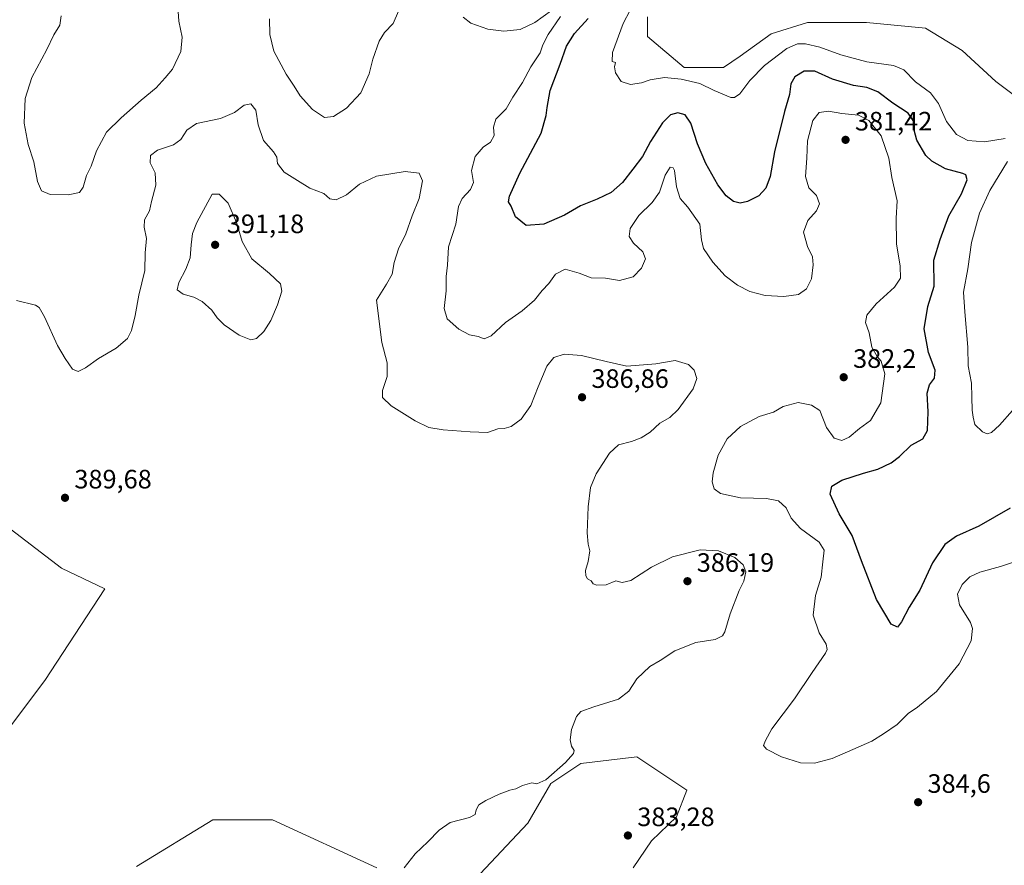
# Model space of a CAD drawing. Units: metres. Extents: x 615675 to 619167, y 4643789 to 4646159.
# Drawn here: x 616149 to 616520, y 4644965 to 4645284 of the extents above; entities that cross this region are included whole.
import ezdxf

# ---------------------------------------------------------------- set-up
doc = ezdxf.new("R2010")
doc.units = ezdxf.units.M
doc.header["$MEASUREMENT"] = 0
for name, color, linetype, lineweight in [('Cultivos herbáceos CxS', 92, 'Continuous', 0), ('Curva de nivel maestra', 30, 'Continuous', 30), ('Curva de nivel normal', 30, 'Continuous', 0), ('Matorral CxS', 135, 'Continuous', 0), ('Punto de cota en terreno', 7, 'Continuous', 0), ('Rótulo de punto de cota en terreno', 7, 'Continuous', 0)]:
    doc.layers.add(name, color=color, linetype=linetype, lineweight=lineweight)
doc.styles.add('Style-Arial', font='txt')

# ---------------------------------------------------------------- blocks, each defined once
blk = doc.blocks.new('*U5')
at = {"layer": 'Matorral CxS', "color": 135, "linetype": 'Continuous', "lineweight": 0}
for points in [[(616385.9269, 4645284.8801, 369.2363), (616385.9269, 4645277.4719, 369.1449), (616399.6853, 4645265.8301, 369.0805), (616414.5019, 4645265.8301, 368.703), (616420.8519, 4645270.0635, 368.449), (616432.4937, 4645278.5301, 367.9645), (616446.2519, 4645282.7635, 367.1143), (616468.4771, 4645282.7635, 366.332), (616490.7021, 4645280.6469, 365.461), (616504.4605, 4645272.1801, 365.4256), (616517.1605, 4645260.5385, 365.3204), (616534.0939, 4645247.8385, 365.0928)], [(616380.5457, 4644964.2231, 383.762), (616387.4051, 4644974.4671, 383.4818), (616396.8203, 4644983.4745, 383.3563), (616400.7461, 4644993.5887, 382.9809), (616381.9261, 4645006.1413, 383.8089), (616360.7743, 4645003.5851, 384.6438), (616349.5319, 4644996.0869, 384.8533), (616340.7881, 4644981.0919, 384.3356), (616320.8013, 4644959.8485, 384.4129)], [(616283.9875, 4644964.2763, 385.2612), (616244.6059, 4644982.3409, 386.6054), (616222.1223, 4644982.3407, 387.0594), (616193.3927, 4644964.8463, 386.9725)], [(616124.1785, 4644988.9285, 388.4372), (616158.7905, 4645034.8397, 388.7264), (616181.3943, 4645069.4499, 389.1968), (616165.1487, 4645077.2183, 389.303), (616141.8401, 4645094.8769, 389.7015)]]:
    blk.add_polyline3d(points, dxfattribs=at)
blk = doc.blocks.new('*U9')
at = {"layer": 'Cultivos herbáceos CxS', "color": 92, "linetype": 'Continuous', "lineweight": 0}
for points in [[(616534.0939, 4645247.8385, 365.0928), (616517.1605, 4645260.5385, 365.3204), (616504.4605, 4645272.1801, 365.4256), (616490.7021, 4645280.6469, 365.461), (616468.4771, 4645282.7635, 366.332), (616446.2519, 4645282.7635, 367.1143), (616432.4937, 4645278.5301, 367.9645), (616420.8519, 4645270.0635, 368.449), (616414.5019, 4645265.8301, 368.703), (616399.6853, 4645265.8301, 369.0805), (616385.9269, 4645277.4719, 369.1449), (616385.9269, 4645284.8801, 369.2363)], [(616141.8401, 4645094.8769, 389.7015), (616165.1487, 4645077.2183, 389.303), (616181.3943, 4645069.4499, 389.1968), (616158.7905, 4645034.8397, 388.7264), (616124.1785, 4644988.9285, 388.4372)], [(616193.3927, 4644964.8463, 386.9725), (616222.1223, 4644982.3407, 387.0594), (616244.6059, 4644982.3409, 386.6054), (616283.9875, 4644964.2763, 385.2612)], [(616320.8013, 4644959.8485, 384.4129), (616340.7881, 4644981.0919, 384.3356), (616349.5319, 4644996.0869, 384.8533), (616360.7743, 4645003.5851, 384.6438), (616381.9261, 4645006.1413, 383.8089), (616400.7461, 4644993.5887, 382.9809), (616396.8203, 4644983.4745, 383.3563), (616387.4051, 4644974.4671, 383.4818), (616380.5457, 4644964.2231, 383.762)]]:
    blk.add_polyline3d(points, dxfattribs=at)
blk = doc.blocks.new('5PATER')
at = {"layer": 'Punto de cota en terreno', "linetype": 'Continuous', "lineweight": 0}
h = blk.add_hatch(color=51, dxfattribs=at)
edge = h.paths.add_edge_path()
edge.add_ellipse((0, 0), major_axis=(-0.11, -0.111), ratio=0.999422, start_angle=0, end_angle=360)

msp = doc.modelspace()

# ---------------------------------------------------------------- linework, layer by layer
at = {"layer": 'Cultivos herbáceos CxS', "color": 92, "linetype": 'Continuous', "lineweight": 0}
for points in [[(616534.0939, 4645247.8385, 365.0928), (616517.1605, 4645260.5385, 365.3204), (616504.4605, 4645272.1801, 365.4256), (616490.7021, 4645280.6469, 365.461), (616468.4771, 4645282.7635, 366.332), (616446.2519, 4645282.7635, 367.1143), (616432.4937, 4645278.5301, 367.9645), (616420.8519, 4645270.0635, 368.449), (616414.5019, 4645265.8301, 368.703), (616399.6853, 4645265.8301, 369.0805), (616385.9269, 4645277.4719, 369.1449), (616385.9269, 4645284.8801, 369.2363)], [(616124.1785, 4644988.9285, 388.4372), (616158.7905, 4645034.8397, 388.7264), (616181.3943, 4645069.4499, 389.1968), (616165.1487, 4645077.2183, 389.303), (616141.8401, 4645094.8769, 389.7015)], [(616380.5457, 4644964.2231, 383.762), (616387.4051, 4644974.4671, 383.4818), (616396.8203, 4644983.4745, 383.3563), (616400.7461, 4644993.5887, 382.9809), (616381.9261, 4645006.1413, 383.8089), (616360.7743, 4645003.5851, 384.6438), (616349.5319, 4644996.0869, 384.8533), (616340.7881, 4644981.0919, 384.3356), (616320.8013, 4644959.8485, 384.4129)], [(616283.9875, 4644964.2763, 385.2612), (616244.6059, 4644982.3409, 386.6054), (616222.1223, 4644982.3407, 387.0594), (616193.3927, 4644964.8463, 386.9725)]]:
    msp.add_polyline3d(points, dxfattribs=at)
at = {"layer": 'Curva de nivel maestra', "color": 30, "linetype": 'Continuous', "lineweight": 30, "elevation": 375, "flags": 128}
msp.add_lwpolyline([(616522.57, 4645099.8201), (616510.8, 4645093.0101), (616502.28, 4645089.2701), (616497.99, 4645086.0601), (616493.26, 4645079.1501), (616488.48, 4645068.9301), (616484.48, 4645062.4501), (616481.6, 4645057.0101), (616480.15, 4645055.0001), (616477.66, 4645056.1301), (616472.24, 4645065.4201), (616466.54, 4645079.9901), (616463.05, 4645089.5101), (616458.08, 4645097.6301), (616454.71, 4645105.0201), (616455.42, 4645108.1201), (616459.14, 4645110.3401), (616467.24, 4645112.9601), (616472.66, 4645114.4501), (616477.66, 4645116.8701), (616480.82, 4645119.2001), (616485.3, 4645123.4601), (616489.7, 4645125.9001), (616491.44, 4645129.0601), (616491.65, 4645136.1101), (616491.26, 4645143.1101), (616492.15, 4645146.2301), (616494.05, 4645148.7001), (616494.34, 4645151.7201), (616491.75, 4645158.4501), (616490.2, 4645167.3201), (616491.5, 4645175.7401), (616493.88, 4645183.4401), (616493.76, 4645193.2601), (616496.16, 4645201.0601), (616499.41, 4645209.9401), (616504.22, 4645218.1601), (616506.4, 4645223.5401), (616505.83, 4645225.3601), (616504.73, 4645225.9201), (616498.19, 4645227.6201), (616493.01, 4645230.4601), (616490.73, 4645232.5901), (616487.43, 4645238.4301), (616486.44, 4645242.2201), (616486.2, 4645245.4101), (616484.16, 4645248.6101), (616478.37, 4645252.3501), (616472.7, 4645256.6101), (616468.52, 4645258.2601), (616463.54, 4645259.0201), (616455.66, 4645261.3601), (616448.95, 4645264.4101), (616444.92, 4645264.4401), (616441.38, 4645262.2301), (616439.89, 4645259.6701), (616439.43, 4645255.6401), (616437.58, 4645249.2301), (616433.8, 4645234.0801), (616432.16, 4645224.7801), (616430.45, 4645220.3201), (616427.83, 4645217.4201), (616423.62, 4645215.2701), (616420.78, 4645214.7101), (616418.27, 4645215.3201), (616415.52, 4645217.4501), (616412.38, 4645221.6401), (616407.9, 4645229.5901), (616404.72, 4645237.0201), (616402.19, 4645244.8401), (616400.1, 4645247.9401), (616397.28, 4645248.7101), (616394.55, 4645247.9201), (616391.62, 4645244.9801), (616386.98, 4645237.9201), (616384, 4645232.2201), (616380.37, 4645227.4601), (616376.5, 4645222.4401), (616372.18, 4645218.7301), (616366.92, 4645216.1701), (616360.63, 4645213.7201), (616354.62, 4645210.1101), (616346.79, 4645206.7501), (616340.22, 4645206.3301), (616336.16, 4645209.5801), (616334.5, 4645213.5101), (616333.58, 4645215.1601), (616333.88, 4645217.2901), (616337.78, 4645226.0201), (616345.86, 4645241.1001), (616347.67, 4645247.6901), (616348.12, 4645250.7801), (616349.18, 4645257.1101), (616353.04, 4645267.1101), (616355.45, 4645273.7801), (616358.45, 4645278.5501), (616363.59, 4645284.2001)], dxfattribs=at)
at = {"layer": 'Curva de nivel normal', "color": 30, "linetype": 'Continuous', "lineweight": 0, "flags": 128}
for points, elevation in [([(616520.68, 4645239.0001), (616512.9, 4645237.8401), (616506.62, 4645238.2701), (616502.34, 4645240.5801), (616498.52, 4645245.4801), (616495.58, 4645252.3001), (616492.59, 4645256.3101), (616486.86, 4645260.4501), (616482.48, 4645264.9801), (616478.56, 4645266.5801), (616468.49, 4645267.9901), (616458.78, 4645270.5201), (616450.83, 4645273.4601), (616445.5, 4645274.7101), (616442.38, 4645274.7601), (616438.47, 4645272.9101), (616429.98, 4645266.6001), (616424.43, 4645260.8801), (616420.66, 4645255.8201), (616418.71, 4645254.4401), (616417.33, 4645254.5401), (616410.98, 4645257.1001), (616405.58, 4645259.7901), (616398.64, 4645261.4301), (616392.33, 4645262.0001), (616386.97, 4645261.2101), (616383.71, 4645260.0201), (616379.47, 4645259.3501), (616375.94, 4645260.5901), (616373.83, 4645263.7801), (616373.54, 4645266.1101), (616373.83, 4645267.6901), (616372.59, 4645268.0201), (616372.72, 4645271.5001), (616376.74, 4645282.4301), (616382.01, 4645292.5401)], 370), ([(616209.07, 4645286.8501), (616209.3, 4645283.3001), (616210.54, 4645277.2001), (616210.13, 4645271.8701), (616206.9, 4645265.2201), (616204.2, 4645261.8601), (616200.84, 4645258.1301), (616195.11, 4645253.4401), (616187.64, 4645246.7801), (616182.1, 4645241.4401), (616178.29, 4645234.4401), (616176.26, 4645228.6801), (616174.5, 4645225.0601), (616173.32, 4645220.7601), (616171.84, 4645218.6701), (616167.6, 4645217.8001), (616160.88, 4645217.9101), (616157.54, 4645219.3101), (616156.09, 4645222.8601), (616154.74, 4645230.2101), (616152.52, 4645236.7501), (616151.07, 4645244.8701), (616151.41, 4645254.1801), (616153.95, 4645262.0001), (616159.62, 4645272.5501), (616162.25, 4645278.1101), (616164.48, 4645281.7801), (616165.03, 4645285.2601)], 380), ([(616292.15, 4645286.9801), (616290.12, 4645282.3401), (616286.84, 4645279.0401), (616284.79, 4645275.7501), (616282.38, 4645268.9101), (616281.06, 4645263.4001), (616277.86, 4645256.2801), (616272.47, 4645250.5401), (616267.59, 4645247.3701), (616264.2, 4645246.9801), (616259.64, 4645250.0201), (616255.01, 4645255.1601), (616252.76, 4645258.8101), (616249.71, 4645263.3401), (616245.13, 4645271.9401), (616243.58, 4645278.2301), (616243.51, 4645284.1501)], 380), ([(616349.77, 4645287.2601), (616343.44, 4645282.7301), (616337.98, 4645280.0801), (616331.78, 4645279.5001), (616325.75, 4645280.3001), (616319.36, 4645282.4601), (616316.46, 4645284.7701)], 380), ([(616527.84, 4645080.8301), (616518.87, 4645077.8501), (616511.18, 4645075.7301), (616507.4, 4645073.8901), (616504.51, 4645071.0101), (616502.68, 4645067.4101), (616503.43, 4645063.4201), (616507.61, 4645056.6801), (616508.31, 4645054.4001), (616507.91, 4645049.8001), (616503.38, 4645041.2001), (616494.76, 4645030.6701), (616487.7, 4645024.8601), (616484.09, 4645022.4801), (616480, 4645018.2701), (616474.83, 4645014.7401), (616470.47, 4645012.0201), (616463.26, 4645008.8801), (616455.47, 4645005.4901), (616448.83, 4645003.7401), (616443.61, 4645003.8701), (616436.36, 4645006.0401), (616430.72, 4645009.0001), (616429.63, 4645010.3501), (616430.37, 4645012.2201), (616432.74, 4645016.6001), (616441.35, 4645027.9601), (616447.97, 4645037.8901), (616452.94, 4645045.1201), (616453.59, 4645046.5001), (616453.27, 4645048.5001), (616450.64, 4645052.8601), (616448.36, 4645059.4901), (616449.27, 4645066.8201), (616451.35, 4645073.8201), (616451.97, 4645079.5201), (616452.52, 4645084.0001), (616450.63, 4645086.9701), (616443.58, 4645092.1601), (616440.1, 4645096.0001), (616438.13, 4645099.9201), (616435.22, 4645102.5701), (616430.8, 4645103.3701), (616421, 4645103.7201), (616413.44, 4645105.3101), (616411.06, 4645107.0701), (616410.3, 4645109.7601), (616410.61, 4645113.0801), (616412.49, 4645119.7901), (616415.92, 4645125.8701), (616420.9, 4645130.6001), (616427.94, 4645134.3401), (616433.44, 4645136.0001), (616437.04, 4645138.0701), (616442.65, 4645139.6401), (616447.74, 4645138.6201), (616450.82, 4645136.6001), (616453.4, 4645130.1301), (616456.22, 4645126.1701), (616459.1, 4645125.3001), (616461.92, 4645126.5901), (616465.8, 4645129.7801), (616469.92, 4645132.7801), (616473.88, 4645139.4401), (616475.28, 4645150.3601), (616473.98, 4645155.1701), (616472.4, 4645156.9001), (616470.41, 4645160.4901), (616469.39, 4645165.7801), (616468.05, 4645169.7801), (616468.58, 4645172.4401), (616472.13, 4645176.7601), (616478.96, 4645183.0601), (616481.22, 4645186.4301), (616481.1, 4645190.9401), (616479.68, 4645199.4201), (616479.61, 4645209.0201), (616480, 4645215.6101), (616477.96, 4645224.4101), (616476.79, 4645231.6701), (616473.89, 4645240.0601), (616469.29, 4645245.8301), (616465.44, 4645247.8601), (616459.07, 4645248.5101), (616454.06, 4645249.3201), (616450.58, 4645248.8301), (616448.23, 4645245.8601), (616446.24, 4645238.2001), (616445.91, 4645231.5901), (616445.39, 4645224.7901), (616446.7, 4645220.5101), (616449.53, 4645217.5501), (616450.76, 4645214.3801), (616449.63, 4645211.7801), (616446.27, 4645208.1101), (616444.63, 4645203.7601), (616446.2, 4645198.3801), (616448.05, 4645194.4901), (616448.39, 4645191.5001), (616447.68, 4645186.2001), (616445.79, 4645182.3801), (616442.76, 4645180.3201), (616437.23, 4645179.5201), (616430.24, 4645179.8801), (616424.5, 4645181.4201), (616419.8, 4645183.7801), (616415.13, 4645187.2801), (616410.5, 4645192.4001), (616407.06, 4645197.5901), (616406.21, 4645200.9001), (616405.63, 4645206.8101), (616401.07, 4645213.2401), (616398.17, 4645216.4501), (616396.79, 4645220.7901), (616396.1, 4645226.9401), (616395.63, 4645227.9901), (616394.41, 4645228.2101), (616392.58, 4645225.1801), (616390.39, 4645218.8601), (616387.63, 4645214.9001), (616382.6, 4645210.0701), (616379.37, 4645205.1201), (616378.98, 4645202.1601), (616380.66, 4645199.6301), (616384.12, 4645196.4101), (616385.12, 4645193.7801), (616383.66, 4645190.2101), (616380.46, 4645186.9801), (616375.32, 4645185.5601), (616370.14, 4645186.4201), (616364.7, 4645186.6001), (616360.14, 4645188.3601), (616354.83, 4645189.8701), (616351.24, 4645187.8801), (616348.7, 4645184.4401), (616346.28, 4645181.7801), (616343.33, 4645178.1101), (616338.71, 4645174.1101), (616332.45, 4645169.7001), (616327, 4645164.6601), (616324.33, 4645163.6301), (616322.1, 4645164.4001), (616318.87, 4645165.0601), (616314.82, 4645167.2701), (616310.48, 4645171.1501), (616309.36, 4645175.0001), (616310.01, 4645181.6801), (616310, 4645187.1101), (616310.5, 4645191.2801), (616310.96, 4645198.2201), (616313.69, 4645206.7401), (616314.74, 4645213.4701), (616316.06, 4645216.5001), (616319.18, 4645219.7801), (616320.3, 4645222.4401), (616319.66, 4645226.9401), (616321, 4645232.3301), (616323.96, 4645235.7401), (616326.79, 4645237.7101), (616328.18, 4645240.1701), (616327.85, 4645243.3401), (616328.78, 4645246.3401), (616332.67, 4645250.1701), (616335.19, 4645254.6701), (616338.77, 4645260.1701), (616341.96, 4645266.0801), (616345.44, 4645271.3401), (616346.47, 4645274.2901), (616348.45, 4645278.2601), (616353.19, 4645284.9801)], 380), ([(616294.23, 4644964.2601), (616298.31, 4644969.5201), (616303.15, 4644974.1201), (616307.38, 4644978.5101), (616311.6, 4644981.3301), (616318.79, 4644983.2301), (616320.99, 4644984.3501), (616321.38, 4644986.1201), (616322.41, 4644988.0001), (616324.98, 4644989.6501), (616330, 4644992.0201), (616334, 4644993.5001), (616336.33, 4644994.0001), (616338.77, 4644995.2701), (616342.35, 4644996.3401), (616344.16, 4644995.9201), (616347.59, 4644997.4501), (616355, 4645003.9601), (616358.04, 4645007.3201), (616358.28, 4645008.5301), (616357.28, 4645010.1601), (616356.76, 4645012.4501), (616357.33, 4645016.4501), (616359.14, 4645021.2601), (616360.84, 4645023.1201), (616365.73, 4645024.9701), (616374.99, 4645027.8801), (616378.92, 4645030.7901), (616381.88, 4645035.4501), (616386.79, 4645040.1201), (616390.63, 4645042.4501), (616396.19, 4645046.0401), (616404.18, 4645049.1201), (616411.4, 4645050.2801), (616414.17, 4645051.7301), (616415.07, 4645053.2001), (616417.04, 4645059.9901), (616420.49, 4645068.7801), (616422.24, 4645072.3401), (616422.97, 4645075.8401), (616422.01, 4645078.4401), (616418.77, 4645081.2601), (616412.63, 4645083.7601), (616405.76, 4645084.1201), (616395.37, 4645081.5001), (616387.39, 4645077.5801), (616379.6, 4645072.5901), (616376.33, 4645071.7901), (616374, 4645072.4401), (616370.33, 4645070.9601), (616366.83, 4645070.7601), (616365.42, 4645071.3101), (616364.63, 4645072.4201), (616363.36, 4645073.1101), (616362.65, 4645074.2601), (616362.56, 4645076.3401), (616363.57, 4645079.6701), (616364.21, 4645083.6801), (616363.6, 4645086.2501), (616363.22, 4645090.4801), (616363.55, 4645100.3401), (616364.43, 4645107.5501), (616366.62, 4645112.7001), (616371.57, 4645120.4601), (616375, 4645123.6301), (616379.86, 4645124.8601), (616383.54, 4645126.2401), (616386.86, 4645128.4501), (616390.5, 4645131.7801), (616394.36, 4645133.9901), (616397.44, 4645137.0001), (616403.14, 4645144.8001), (616404.44, 4645148.6901), (616403.45, 4645151.7801), (616401.31, 4645153.9001), (616396.28, 4645155.3901), (616389.09, 4645154.2001), (616378.16, 4645153.2701), (616370.29, 4645155.0001), (616361.08, 4645157.2801), (616354.46, 4645157.8001), (616350.61, 4645156.5601), (616348, 4645153.3001), (616344.66, 4645145.5001), (616342, 4645138.4901), (616338.33, 4645133.2601), (616334.57, 4645130.5301), (616331.9, 4645129.7701), (616329.55, 4645129.6301), (616325.68, 4645128.3001), (616319.11, 4645128.5901), (616308.89, 4645129.2401), (616303.57, 4645130.2101), (616298.42, 4645132.6701), (616289.29, 4645138.4001), (616286.05, 4645141.5001), (616286.11, 4645144.1501), (616287.88, 4645149.3701), (616287.82, 4645154.5301), (616285.82, 4645162.1601), (616283.86, 4645178.1101), (616287.58, 4645184.1401), (616289.66, 4645187.9201), (616290.41, 4645192.2801), (616292.06, 4645197.5301), (616294.8, 4645203.1301), (616297.23, 4645209.8901), (616299.86, 4645216.4401), (616301.15, 4645223.1201), (616299.88, 4645226.0001), (616294.66, 4645226.6501), (616283.84, 4645224.8901), (616277.38, 4645221.8101), (616272.51, 4645217.8901), (616268.62, 4645215.9801), (616266.23, 4645216.2701), (616263.94, 4645218.3601), (616258.74, 4645220.2801), (616254, 4645223.2001), (616248.96, 4645226.3201), (616246.52, 4645229.6401), (616246.2, 4645231.9601), (616244.96, 4645234.0101), (616241.23, 4645238.3401), (616239.25, 4645244.1801), (616238.38, 4645249.7801), (616236.4, 4645252.0801), (616234, 4645251.5701), (616230.33, 4645248.8201), (616225, 4645246.6501), (616216, 4645244.7601), (616212.28, 4645242.2401), (616210.09, 4645238.6601), (616207.28, 4645236.6801), (616201.34, 4645234.6001), (616198.6, 4645232.6601), (616198.48, 4645229.9001), (616200.4, 4645226.1101), (616200.72, 4645221.4801), (616199.05, 4645215.2801), (616198.22, 4645211.8201), (616196.36, 4645208.4401), (616196.22, 4645205.6701), (616197.16, 4645201.3501), (616196.66, 4645196.0001), (616196.53, 4645189.3601), (616194.24, 4645180.0901), (616192.81, 4645172.3601), (616191.52, 4645166.7801), (616189.96, 4645163.7601), (616185.72, 4645160.0501), (616179, 4645156.1701), (616174.14, 4645152.6101), (616171.37, 4645151.2301), (616169.29, 4645152.1801), (616166.54, 4645156.2301), (616163.6, 4645161.1001), (616158.73, 4645171.9301), (616156.64, 4645175.4301), (616155.34, 4645176.2001), (616148.18, 4645178.0301)], 385), ([(616523.48, 4645136.6201), (616518.49, 4645131.1101), (616515.49, 4645128.2601), (616513.89, 4645127.8501), (616512.14, 4645128.5001), (616509.28, 4645131.3101), (616508.61, 4645134.0801), (616508.24, 4645136.7201), (616508.1, 4645141.5801), (616508.05, 4645146.8301), (616506.74, 4645153.4101), (616506.6, 4645160.4301), (616505.48, 4645173.7801), (616504.96, 4645181.1401), (616506.58, 4645189.9601), (616507.94, 4645199.8301), (616510.96, 4645210.9601), (616514.94, 4645219.4401), (616521.52, 4645230.4401)], 370), ([(616221.85, 4645218.1101), (616216.13, 4645207.4001), (616214.53, 4645203.2201), (616214.02, 4645198.9401), (616213.57, 4645194.1101), (616212, 4645189.7801), (616209.3, 4645184.7601), (616208.72, 4645182.0801), (616210.96, 4645180.4001), (616215.02, 4645179.2401), (616218.12, 4645177.6401), (616221.78, 4645174.3301), (616223.76, 4645171.5401), (616226.41, 4645168.9001), (616232.01, 4645164.9601), (616236.51, 4645163.1901), (616238.64, 4645163.6801), (616241.32, 4645166.3001), (616243.98, 4645170.5001), (616246.54, 4645176.3401), (616248.18, 4645181.4801), (616247.57, 4645184.3101), (616243.45, 4645188.2301), (616236.78, 4645193.7801), (616233.22, 4645200.2001), (616231.04, 4645207.3701), (616227.87, 4645214.7201), (616224.57, 4645218.0901), (616221.85, 4645218.1101)], 390)]:
    msp.add_lwpolyline(points, dxfattribs=dict(at, elevation=elevation))
at = {"layer": 'Matorral CxS', "color": 135, "linetype": 'Continuous', "lineweight": 0}
for points in [[(616534.0939, 4645247.8385, 365.0928), (616517.1605, 4645260.5385, 365.3204), (616504.4605, 4645272.1801, 365.4256), (616490.7021, 4645280.6469, 365.461), (616468.4771, 4645282.7635, 366.332), (616446.2519, 4645282.7635, 367.1143), (616432.4937, 4645278.5301, 367.9645), (616420.8519, 4645270.0635, 368.449), (616414.5019, 4645265.8301, 368.703), (616399.6853, 4645265.8301, 369.0805), (616385.9269, 4645277.4719, 369.1449), (616385.9269, 4645284.8801, 369.2363)], [(616124.1785, 4644988.9285, 388.4372), (616158.7905, 4645034.8397, 388.7264), (616181.3943, 4645069.4499, 389.1968), (616165.1487, 4645077.2183, 389.303), (616141.8401, 4645094.8769, 389.7015)], [(616380.5457, 4644964.2231, 383.762), (616387.4051, 4644974.4671, 383.4818), (616396.8203, 4644983.4745, 383.3563), (616400.7461, 4644993.5887, 382.9809), (616381.9261, 4645006.1413, 383.8089), (616360.7743, 4645003.5851, 384.6438), (616349.5319, 4644996.0869, 384.8533), (616340.7881, 4644981.0919, 384.3356), (616320.8013, 4644959.8485, 384.4129)], [(616283.9875, 4644964.2763, 385.2612), (616244.6059, 4644982.3409, 386.6054), (616222.1223, 4644982.3407, 387.0594), (616193.3927, 4644964.8463, 386.9725)]]:
    msp.add_polyline3d(points, dxfattribs=at)

# ---------------------------------------------------------------- block references
at = {"layer": 'Cultivos herbáceos CxS', "color": 92, "linetype": 'Continuous', "lineweight": 0}
msp.add_blockref('*U9', (0, 0), dxfattribs=at)
at = {"layer": 'Matorral CxS', "color": 135, "linetype": 'Continuous', "lineweight": 0}
msp.add_blockref('*U5', (0, 0), dxfattribs=at)
at = {"layer": 'Punto de cota en terreno', "color": 7, "linetype": 'Continuous', "lineweight": 0, "xscale": 10, "yscale": 10, "zscale": 10}
for p in [(616460.54, 4645238.55, 381.42), (616223, 4645199, 391.18), (616459.84, 4645149.12, 382.2), (616361.25, 4645141.57, 386.86), (616166.44, 4645103.69, 389.68), (616400.96, 4645072.27, 386.19), (616487.88, 4644989.01, 384.6), (616378.53, 4644976.47, 383.28)]:
    msp.add_blockref('5PATER', p, dxfattribs=at)

# ---------------------------------------------------------------- texts
at = {"layer": 'Rótulo de punto de cota en terreno', "color": 7, "linetype": 'Continuous', "lineweight": 0, "style": 'Style-Arial'}
for s, p in [('381,42', (616464.0678, 4645242.0778)), ('391,18', (616227.4097, 4645203.4097)), ('382,2', (616463.3678, 4645152.6478)), ('386,86', (616364.7778, 4645145.0978)), ('389,68', (616169.9678, 4645107.2178)), ('386,19', (616404.4878, 4645075.7978)), ('384,6', (616491.4078, 4644992.5378)), ('383,28', (616382.0578, 4644979.9978))]:
    msp.add_text(s, height=7, dxfattribs=at).set_placement(p)

doc.saveas('drawing.dxf')
